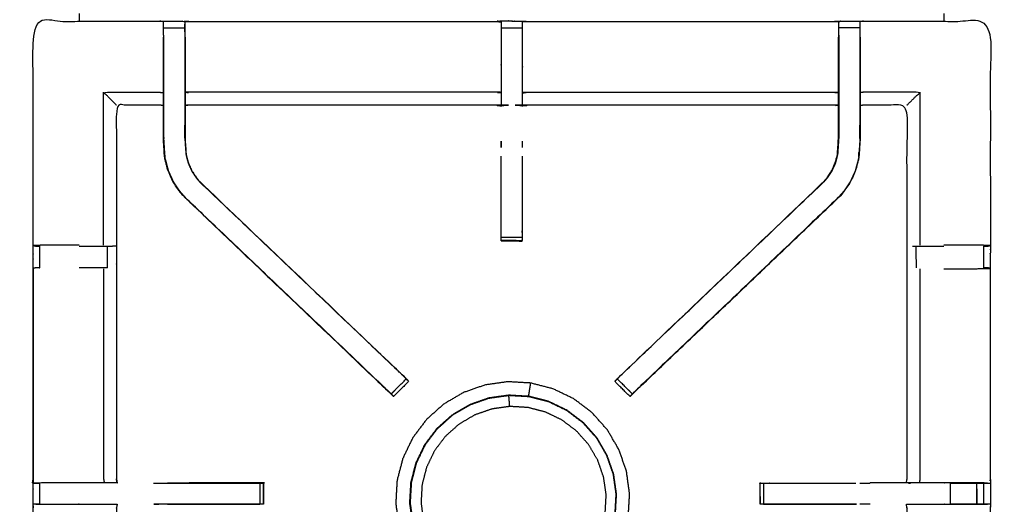
# Model space of a CAD drawing. Units: millimetres. Extents: x -20 to 252, y 0 to 200.
# Drawn here: x 60 to 89, y 152 to 166 of the extents above; entities that cross this region are included whole.
import ezdxf

# ---------------------------------------------------------------- set-up
doc = ezdxf.new("R2010")
doc.units = ezdxf.units.MM
doc.header["$MEASUREMENT"] = 0
doc.layers.add('PROIEZIONI 2D$Visible$Curves', color=7, linetype='Continuous', true_color=0x000000)
doc.layers.add('PROIEZIONI 2D$Visible$SceneSilhouetteCurves', color=7, linetype='Continuous', lineweight=50, true_color=0x000000)

msp = doc.modelspace()

# ---------------------------------------------------------------- linework, layer by layer
at = {"layer": 'PROIEZIONI 2D$Visible$Curves', "color": 18, "true_color": 0x000000}
msp.add_open_spline([(13.766, 136.52), (6.983, 136.52), (0.2, 136.52), (0.156, 136.527), (0.112, 136.533), (0.081, 136.552), (0.05, 136.57), (0.031, 136.602), (0.012, 136.633), (0.006, 136.677), (0, 136.72), (0, 166.482), (0, 196.243), (0.006, 196.287), (0.012, 196.331), (0.031, 196.362), (0.05, 196.393), (0.081, 196.412), (0.112, 196.431), (0.156, 196.437), (0.2, 196.443), (14.545, 196.443), (28.89, 196.443), (30.693, 196.443), (32.495, 196.443), (45.676, 196.443), (58.858, 196.443), (60.243, 196.443), (61.628, 196.443), (74.435, 196.443), (87.241, 196.443), (89.084, 196.443), (90.927, 196.443), (98.632, 196.443), (106.338, 196.443), (108.158, 196.443), (109.979, 196.443)], degree=2, knots=[38.527153, 38.527153, 38.527153, 39, 39, 40, 40, 41, 41, 42, 42, 43, 43, 44, 44, 45, 45, 46, 46, 47, 47, 48, 48, 49, 49, 50, 50, 51, 51, 52, 52, 53, 53, 54, 54, 55, 55, 56, 56, 56], dxfattribs=at)
at = {"layer": 'PROIEZIONI 2D$Visible$Curves', "color": 18, "lineweight": -3, "true_color": 0x000000}
for points, knots in [([(109.979, 194.5), (108.158, 194.5), (106.338, 194.5), (98.632, 194.5), (90.927, 194.5), (89.084, 194.5), (87.241, 194.5), (74.435, 194.5), (61.628, 194.5), (59.868, 194.5), (58.107, 194.5), (45.301, 194.5), (32.495, 194.5), (30.693, 194.5), (28.89, 194.5), (15.195, 194.5), (1.5, 194.5), (1.5, 166.26), (1.5, 138.02), (15.195, 138.02), (28.89, 138.02), (30.693, 138.02), (32.495, 138.02), (45.301, 138.02), (58.107, 138.02), (59.868, 138.02), (61.628, 138.02), (74.435, 138.02), (87.241, 138.02), (89.084, 138.02), (90.927, 138.02), (98.632, 138.02), (106.338, 138.02), (108.158, 138.02), (109.979, 138.02), (129.215, 138.02), (148.45, 138.02), (148.45, 166.26), (148.45, 194.5), (129.215, 194.5), (109.979, 194.5)], [-9, -9, -9, -8, -8, -7, -7, -6, -6, -5, -5, -4, -4, -3, -3, -2, -2, -1, -1, 0, 0, 1, 1, 2, 2, 3, 3, 4, 4, 5, 5, 6, 6, 7, 7, 8, 8, 9, 9, 10, 10, 11, 11, 11]), ([(60.244, 152.492), (60.255, 152.552), (60.267, 152.612), (60.267, 155.729), (60.267, 158.846), (60.266, 159.187), (60.264, 159.528), (60.266, 162.851), (60.267, 166.174), (62.135, 166.174), (64.002, 166.174), (64.066, 166.175), (64.13, 166.176), (64.443, 166.173), (64.757, 166.169), (64.821, 166.166), (64.885, 166.164), (69.445, 166.164), (74.005, 166.164), (74.069, 166.176), (74.132, 166.187), (74.443, 166.18), (74.754, 166.172), (74.818, 166.168), (74.881, 166.164), (79.441, 166.164), (84.001, 166.164), (84.065, 166.166), (84.129, 166.169), (84.443, 166.173), (84.756, 166.176), (84.82, 166.175), (84.884, 166.174), (86.751, 166.174), (88.619, 166.174), (88.62, 162.851), (88.621, 159.528), (88.62, 159.187), (88.619, 158.846), (88.619, 155.729), (88.619, 152.612), (88.623, 152.55), (88.626, 152.488)], [-3, -3, -3, -2, -2, -1, -1, 0, 0, 1, 1, 2, 2, 3, 3, 4, 4, 5, 5, 6, 6, 7, 7, 8, 8, 9, 9, 10, 10, 11, 11, 12, 12, 13, 13, 14, 14, 15, 15, 16, 16, 17, 17, 17.975357, 17.975357, 17.975357]), ([(64.129, 165.76), (64.129, 165.817), (64.129, 165.874), (64.129, 165.923), (64.129, 165.972), (64.129, 166.013), (64.129, 166.053), (64.129, 166.068), (64.129, 166.084), (64.129, 166.13), (64.13, 166.176)], [317.002117, 317.002117, 317.002117, 318, 318, 319, 319, 320, 320, 321, 321, 322, 322, 322]), ([(74.129, 166.153), (74.129, 166.153), (74.129, 166.153), (74.127, 165.955), (74.125, 165.756), (74.125, 165.365), (74.125, 164.974), (74.125, 164.722), (74.125, 164.469), (74.125, 164.257), (74.125, 164.045), (74.125, 163.904), (74.125, 163.764), (74.125, 163.717), (74.125, 163.67), (74.125, 163.667), (74.125, 163.663), (74.065, 163.675), (74.005, 163.687), (69.445, 163.687), (64.885, 163.687), (64.825, 163.679), (64.764, 163.671)], [259.994142, 259.994142, 259.994142, 260, 260, 261, 261, 262, 262, 263, 263, 264, 264, 265, 265, 266, 266, 267, 267, 268, 268, 269, 269, 270, 270, 270]), ([(64.757, 166.169), (64.758, 166.126), (64.758, 166.084), (64.758, 166.068), (64.758, 166.053), (64.758, 166.013), (64.758, 165.972), (64.758, 165.923), (64.758, 165.874), (64.758, 165.817), (64.758, 165.759), (64.758, 165.759), (64.758, 165.759)], [277, 277, 277, 278, 278, 279, 279, 280, 280, 281, 281, 282, 282, 282.00664, 282.00664, 282.00664]), ([(64.764, 165.699), (64.764, 165.727), (64.764, 165.756), (64.762, 165.92), (64.759, 166.084)], [275.9254027, 275.9254027, 275.9254027, 276, 276, 276.7938234, 276.7938234, 276.7938234]), ([(74.132, 166.165), (74.132, 166.176), (74.132, 166.186), (74.131, 166.175), (74.13, 166.165)], [258.7903334, 258.7903334, 258.7903334, 259, 259, 259.6477446, 259.6477446, 259.6477446]), ([(84.122, 163.671), (84.061, 163.679), (84.001, 163.687), (79.441, 163.687), (74.881, 163.687), (74.821, 163.675), (74.761, 163.663), (74.761, 163.667), (74.761, 163.67), (74.761, 163.717), (74.761, 163.764), (74.761, 163.904), (74.761, 164.045), (74.761, 164.257), (74.761, 164.469), (74.761, 164.722), (74.761, 164.974), (74.761, 165.365), (74.761, 165.756), (74.758, 165.921), (74.756, 166.085)], [307, 307, 307, 308, 308, 309, 309, 310, 310, 311, 311, 312, 312, 313, 313, 314, 314, 315, 315, 316, 316, 316.791876, 316.791876, 316.791876]), ([(74.754, 166.172), (74.755, 166.128), (74.756, 166.085), (74.756, 166.069), (74.756, 166.053), (74.756, 166.013), (74.756, 165.973), (74.756, 165.973), (74.756, 165.973)], [317, 317, 317, 318, 318, 319, 319, 320, 320, 320.000311, 320.000311, 320.000311]), ([(84.127, 166.084), (84.124, 165.92), (84.122, 165.756), (84.122, 165.727), (84.122, 165.699)], [300.2061754, 300.2061754, 300.2061754, 301, 301, 301.0747535, 301.0747535, 301.0747535]), ([(84.128, 165.76), (84.128, 165.817), (84.128, 165.874), (84.128, 165.923), (84.128, 165.972), (84.128, 166.013), (84.128, 166.053), (84.128, 166.068), (84.128, 166.084), (84.128, 166.126), (84.129, 166.169)], [295.002783, 295.002783, 295.002783, 296, 296, 297, 297, 298, 298, 299, 299, 300, 300, 300]), ([(84.756, 166.176), (84.757, 166.13), (84.757, 166.084), (84.757, 166.068), (84.757, 166.053), (84.757, 166.013), (84.757, 165.972), (84.757, 165.923), (84.757, 165.874), (84.757, 165.817), (84.757, 165.76)], [255, 255, 255, 256, 256, 257, 257, 258, 258, 259, 259, 259.9977, 259.9977, 259.9977]), ([(70.87, 155.126), (70.87, 155.126), (70.87, 155.126), (70.805, 155.186), (70.741, 155.245), (67.741, 158.106), (64.742, 160.967), (64.667, 161.054), (64.593, 161.141), (64.502, 161.274), (64.412, 161.407), (64.336, 161.574), (64.26, 161.742), (64.234, 161.837), (64.209, 161.932), (64.184, 162.028), (64.159, 162.123), (64.148, 162.291), (64.137, 162.459), (64.13, 162.571), (64.122, 162.683), (64.122, 163.193), (64.122, 163.703), (64.122, 163.857), (64.122, 164.011), (64.122, 164.255), (64.122, 164.499), (64.122, 164.743), (64.122, 164.987), (64.122, 165.342), (64.122, 165.698)], [301.998762, 301.998762, 301.998762, 302, 302, 303, 303, 304, 304, 305, 305, 306, 306, 307, 307, 308, 308, 309, 309, 310, 310, 311, 311, 312, 312, 313, 313, 314, 314, 315, 315, 316, 316, 316]), ([(64.129, 165.759), (64.129, 165.373), (64.129, 164.987), (64.129, 164.743), (64.129, 164.499), (64.129, 164.255), (64.129, 164.011), (64.129, 163.853), (64.129, 163.695), (64.129, 163.189), (64.129, 162.683), (64.136, 162.572), (64.143, 162.46), (64.154, 162.292), (64.165, 162.124), (64.191, 162.029), (64.216, 161.934), (64.241, 161.839), (64.266, 161.744), (64.342, 161.577), (64.418, 161.41), (64.508, 161.277), (64.598, 161.145), (64.672, 161.058), (64.747, 160.971)], [0, 0, 0, 1, 1, 2, 2, 3, 3, 4, 4, 5, 5, 6, 6, 7, 7, 8, 8, 9, 9, 10, 10, 11, 11, 12, 12, 12]), ([(64.758, 165.759), (64.758, 165.373), (64.758, 164.987), (64.758, 164.743), (64.758, 164.499), (64.758, 164.255), (64.758, 164.011), (64.758, 163.853), (64.758, 163.695), (64.758, 163.199), (64.758, 162.703), (64.764, 162.608), (64.771, 162.512), (64.78, 162.369), (64.79, 162.225), (64.807, 162.157), (64.825, 162.09), (64.843, 162.023), (64.861, 161.956), (64.915, 161.837), (64.969, 161.719), (65.034, 161.623), (65.098, 161.528), (65.153, 161.464), (65.207, 161.401), (65.21, 161.403), (65.212, 161.405)], [0, 0, 0, 1, 1, 2, 2, 3, 3, 4, 4, 5, 5, 6, 6, 7, 7, 8, 8, 9, 9, 10, 10, 11, 11, 12, 12, 13, 13, 13]), ([(64.764, 165.699), (64.764, 165.698), (64.764, 165.698), (64.764, 165.342), (64.764, 164.987), (64.764, 164.743), (64.764, 164.499), (64.764, 164.255), (64.764, 164.011), (64.764, 163.857), (64.764, 163.703), (64.764, 163.203), (64.764, 162.704), (64.771, 162.608), (64.777, 162.513), (64.786, 162.369), (64.796, 162.226), (64.814, 162.159), (64.831, 162.092), (64.849, 162.025), (64.867, 161.958), (64.92, 161.84), (64.974, 161.722), (65.039, 161.627), (65.103, 161.532), (65.158, 161.468), (65.212, 161.405), (68.203, 158.553), (71.194, 155.701), (71.255, 155.637), (71.316, 155.573), (71.316, 155.573), (71.316, 155.573)], [282.985311, 282.985311, 282.985311, 283, 283, 284, 284, 285, 285, 286, 286, 287, 287, 288, 288, 289, 289, 290, 290, 291, 291, 292, 292, 293, 293, 294, 294, 295, 295, 296, 296, 297, 297, 297.000703, 297.000703, 297.000703]), ([(77.569, 155.573), (77.569, 155.573), (77.569, 155.573), (77.631, 155.637), (77.692, 155.701), (80.683, 158.553), (83.674, 161.405), (83.728, 161.468), (83.782, 161.532), (83.847, 161.627), (83.912, 161.722), (83.965, 161.84), (84.019, 161.958), (84.037, 162.025), (84.055, 162.092), (84.072, 162.159), (84.09, 162.226), (84.1, 162.369), (84.109, 162.513), (84.115, 162.608), (84.122, 162.704), (84.122, 163.203), (84.122, 163.703), (84.122, 163.857), (84.122, 164.011), (84.122, 164.255), (84.122, 164.499), (84.122, 164.743), (84.122, 164.987), (84.122, 165.342), (84.122, 165.698), (84.122, 165.698), (84.122, 165.698)], [279.996331, 279.996331, 279.996331, 280, 280, 281, 281, 282, 282, 283, 283, 284, 284, 285, 285, 286, 286, 287, 287, 288, 288, 289, 289, 290, 290, 291, 291, 292, 292, 293, 293, 294, 294, 294.006941, 294.006941, 294.006941]), ([(84.764, 165.698), (84.764, 165.342), (84.764, 164.987), (84.764, 164.743), (84.764, 164.499), (84.764, 164.255), (84.764, 164.011), (84.764, 163.857), (84.764, 163.703), (84.764, 163.193), (84.764, 162.683), (84.756, 162.571), (84.749, 162.459), (84.738, 162.291), (84.727, 162.123), (84.702, 162.028), (84.677, 161.932), (84.651, 161.837), (84.626, 161.742), (84.55, 161.574), (84.474, 161.407), (84.384, 161.274), (84.293, 161.141), (84.219, 161.054), (84.144, 160.967), (81.144, 158.106), (78.145, 155.245), (78.08, 155.186), (78.016, 155.126), (78.016, 155.126), (78.016, 155.126)], [261, 261, 261, 262, 262, 263, 263, 264, 264, 265, 265, 266, 266, 267, 267, 268, 268, 269, 269, 270, 270, 271, 271, 272, 272, 273, 273, 274, 274, 275, 275, 275.005053, 275.005053, 275.005053]), ([(84.128, 165.759), (84.128, 165.373), (84.128, 164.987), (84.128, 164.743), (84.128, 164.499), (84.128, 164.255), (84.128, 164.011), (84.128, 163.853), (84.128, 163.695), (84.128, 163.199), (84.128, 162.703), (84.122, 162.608), (84.115, 162.512), (84.106, 162.369), (84.096, 162.225), (84.078, 162.157), (84.061, 162.09), (84.043, 162.023), (84.025, 161.956), (83.971, 161.837), (83.917, 161.719), (83.852, 161.623), (83.787, 161.528), (83.733, 161.464), (83.679, 161.401), (83.676, 161.403), (83.674, 161.405)], [0, 0, 0, 1, 1, 2, 2, 3, 3, 4, 4, 5, 5, 6, 6, 7, 7, 8, 8, 9, 9, 10, 10, 11, 11, 12, 12, 13, 13, 13]), ([(84.757, 165.759), (84.757, 165.373), (84.757, 164.987), (84.757, 164.743), (84.757, 164.499), (84.757, 164.255), (84.757, 164.011), (84.757, 163.853), (84.757, 163.695), (84.757, 163.189), (84.757, 162.683), (84.75, 162.572), (84.742, 162.46), (84.731, 162.292), (84.721, 162.124), (84.695, 162.029), (84.67, 161.934), (84.645, 161.839), (84.62, 161.744), (84.544, 161.577), (84.468, 161.41), (84.378, 161.277), (84.288, 161.145), (84.214, 161.058), (84.139, 160.971)], [0.000785, 0.000785, 0.000785, 1, 1, 2, 2, 3, 3, 4, 4, 5, 5, 6, 6, 7, 7, 8, 8, 9, 9, 10, 10, 11, 11, 12, 12, 12]), ([(62.73, 163.687), (62.727, 163.69), (62.724, 163.694), (62.678, 163.74), (62.632, 163.786), (62.491, 163.927), (62.35, 164.068), (63.176, 164.068), (64.002, 164.068), (64.062, 164.06), (64.122, 164.053)], [0, 0, 0, 1, 1, 2, 2, 3, 3, 4, 4, 5, 5, 5]), ([(74.125, 164.045), (74.065, 164.056), (74.005, 164.068), (69.445, 164.068), (64.885, 164.068), (64.825, 164.06), (64.764, 164.053)], [0, 0, 0, 1, 1, 2, 2, 3, 3, 3]), ([(74.761, 164.045), (74.821, 164.056), (74.881, 164.068), (79.441, 164.068), (84.001, 164.068), (84.061, 164.06), (84.122, 164.053)], [0, 0, 0, 1, 1, 2, 2, 3, 3, 3]), ([(86.155, 163.687), (86.159, 163.69), (86.162, 163.694), (86.208, 163.74), (86.254, 163.786), (86.395, 163.927), (86.536, 164.068), (85.71, 164.068), (84.884, 164.068), (84.824, 164.06), (84.764, 164.053)], [0, 0, 0, 1, 1, 2, 2, 3, 3, 4, 4, 5, 5, 5]), ([(64.122, 163.671), (64.062, 163.679), (64.002, 163.687), (63.366, 163.687), (62.73, 163.687), (62.73, 161.612), (62.73, 159.538), (62.73, 159.187), (62.73, 158.836), (62.73, 155.724), (62.73, 152.612), (62.742, 152.552), (62.754, 152.492), (62.754, 152.492), (62.753, 152.492)], [-3, -3, -3, -2, -2, -1, -1, 0, 0, 1, 1, 2, 2, 3, 3, 3.131617, 3.131617, 3.131617]), ([(88.54, 152.486), (88.376, 152.489), (88.212, 152.492), (87.827, 152.492), (87.442, 152.492), (87.19, 152.492), (86.938, 152.492), (86.726, 152.492), (86.514, 152.492), (86.373, 152.492), (86.233, 152.492), (86.186, 152.492), (86.139, 152.492), (86.135, 152.492), (86.132, 152.492), (86.144, 152.552), (86.155, 152.612), (86.155, 155.724), (86.155, 158.836), (86.155, 159.187), (86.155, 159.538), (86.155, 161.612), (86.155, 163.687), (85.52, 163.687), (84.884, 163.687), (84.824, 163.679), (84.764, 163.671)], [235.208252, 235.208252, 235.208252, 236, 236, 237, 237, 238, 238, 239, 239, 240, 240, 241, 241, 242, 242, 243, 243, 244, 244, 245, 245, 246, 246, 247, 247, 248, 248, 248]), ([(64.129, 163.086), (64.129, 163.086), (64.129, 163.086), (64.13, 162.889), (64.131, 162.693)], [204.9996529, 204.9996529, 204.9996529, 205, 205, 205.9995754, 205.9995754, 205.9995754]), ([(64.756, 162.706), (64.756, 162.706), (64.756, 162.706), (64.757, 162.896), (64.758, 163.086), (64.758, 163.086), (64.758, 163.086)], [232.999733, 232.999733, 232.999733, 233, 233, 234, 234, 234.000724, 234.000724, 234.000724]), ([(84.755, 162.693), (84.756, 162.889), (84.757, 163.086), (84.757, 163.086), (84.757, 163.086)], [40.0005203, 40.0005203, 40.0005203, 41, 41, 41.0001061, 41.0001061, 41.0001061]), ([(74.13, 162.623), (74.131, 162.599), (74.132, 162.576), (74.131, 162.505), (74.13, 162.434)], [239, 239, 239, 240, 240, 241, 241, 241]), ([(64.154, 162.299), (64.155, 162.294), (64.156, 162.289), (64.16, 162.213), (64.165, 162.138)], [207.867084, 207.867084, 207.867084, 208, 208, 208.968017, 208.968017, 208.968017]), ([(84.721, 162.133), (84.726, 162.211), (84.73, 162.289), (84.731, 162.294), (84.732, 162.299)], [37, 37, 37, 38, 38, 38.137393, 38.137393, 38.137393]), ([(74.756, 162.171), (74.756, 161.089), (74.756, 160.007), (74.756, 159.944), (74.756, 159.881), (74.756, 159.827), (74.756, 159.774), (74.756, 159.737), (74.756, 159.701), (74.756, 159.686), (74.756, 159.67), (74.444, 159.67), (74.132, 159.67), (74.131, 159.67), (74.13, 159.67), (74.131, 159.669), (74.132, 159.669), (74.439, 159.663), (74.746, 159.658), (74.751, 159.664), (74.756, 159.671)], [-7.587471, -7.587471, -7.587471, -7, -7, -6, -6, -5, -5, -4, -4, -3, -3, -2.003521, -2.003521, -2, -2, -1, -1, 0, 0, 1, 1, 1]), ([(74.13, 159.67), (74.13, 159.686), (74.13, 159.701), (74.13, 159.737), (74.13, 159.774), (74.13, 159.827), (74.13, 159.881), (74.13, 159.944), (74.13, 160.007), (74.13, 161.09), (74.13, 162.172)], [245, 245, 245, 246, 246, 247, 247, 248, 248, 249, 249, 249.587757, 249.587757, 249.587757]), ([(64.742, 160.967), (64.744, 160.969), (64.747, 160.971), (67.726, 158.131), (70.704, 155.291), (70.749, 155.246), (70.794, 155.202), (70.832, 155.164), (70.87, 155.126), (71.093, 155.349), (71.316, 155.573), (71.278, 155.611), (71.24, 155.648), (71.195, 155.693), (71.149, 155.738), (68.178, 158.569), (65.207, 161.401)], [0, 0, 0, 1, 1, 2, 2, 3, 3, 4, 4, 5, 5, 6, 6, 7, 7, 8, 8, 8]), ([(84.144, 160.967), (84.142, 160.969), (84.139, 160.971), (81.16, 158.131), (78.181, 155.291), (78.136, 155.246), (78.092, 155.202), (78.054, 155.164), (78.016, 155.126), (77.793, 155.349), (77.569, 155.573), (77.607, 155.611), (77.645, 155.648), (77.691, 155.693), (77.736, 155.738), (80.708, 158.569), (83.679, 161.401)], [0, 0, 0, 1, 1, 2, 2, 3, 3, 4, 4, 5, 5, 6, 6, 7, 7, 8, 8, 8]), ([(77.954, 155.064), (77.98, 155.089), (78.006, 155.113), (78.058, 155.162), (78.11, 155.211), (81.127, 158.089), (84.144, 160.967), (84.144, 160.967), (84.144, 160.967)], [28, 28, 28, 29, 29, 30, 30, 31, 31, 31.0009, 31.0009, 31.0009]), ([(64.742, 160.967), (67.759, 158.089), (70.775, 155.211), (70.856, 155.134), (70.937, 155.058)], [215, 215, 215, 216, 216, 217, 217, 217]), ([(61.628, 159.535), (61.529, 159.535), (61.43, 159.535), (61.053, 159.535), (60.675, 159.535), (60.471, 159.531), (60.268, 159.528)], [3.602049, 3.602049, 3.602049, 4, 4, 5, 5, 5.992479, 5.992479, 5.992479]), ([(60.268, 159.527), (60.306, 159.517), (60.345, 159.508), (60.362, 159.508), (60.378, 159.508), (60.418, 159.508), (60.457, 159.508)], [6.041948, 6.041948, 6.041948, 7, 7, 8, 8, 8.995855, 8.995855, 8.995855]), ([(61.629, 159.508), (61.778, 159.508), (61.928, 159.508), (62.082, 159.508), (62.235, 159.508), (62.298, 159.508), (62.362, 159.508), (62.415, 159.508), (62.469, 159.508), (62.505, 159.508), (62.541, 159.508), (62.557, 159.508), (62.572, 159.508), (62.647, 159.513), (62.722, 159.519)], [12.398242, 12.398242, 12.398242, 13, 13, 14, 14, 15, 15, 16, 16, 17, 17, 18, 18, 19, 19, 19]), ([(86.314, 159.508), (86.329, 159.508), (86.345, 159.508), (86.381, 159.508), (86.417, 159.508), (86.471, 159.508), (86.524, 159.508), (86.588, 159.508), (86.651, 159.508), (86.804, 159.508), (86.958, 159.508), (87.099, 159.508), (87.241, 159.508)], [0, 0, 0, 1, 1, 2, 2, 3, 3, 4, 4, 5, 5, 5.568643, 5.568643, 5.568643]), ([(88.618, 159.528), (88.415, 159.531), (88.211, 159.535), (87.833, 159.535), (87.455, 159.535), (87.348, 159.535), (87.241, 159.535)], [12.007371, 12.007371, 12.007371, 13, 13, 14, 14, 14.431357, 14.431357, 14.431357]), ([(88.429, 159.508), (88.429, 159.508), (88.429, 159.508), (88.468, 159.508), (88.507, 159.508), (88.524, 159.508), (88.541, 159.508), (88.58, 159.517), (88.619, 159.527)], [8.996498, 8.996498, 8.996498, 9, 9, 10, 10, 11, 11, 11.967621, 11.967621, 11.967621]), ([(60.267, 158.836), (60.267, 158.836), (60.267, 158.836), (60.267, 155.724), (60.267, 152.612), (60.267, 152.612), (60.267, 152.612)], [37.999583, 37.999583, 37.999583, 38, 38, 39, 39, 39.000438, 39.000438, 39.000438]), ([(60.457, 158.866), (60.457, 158.866), (60.457, 158.866), (60.418, 158.866), (60.378, 158.866), (60.361, 158.866), (60.343, 158.866), (60.305, 158.856), (60.267, 158.846)], [14.997929, 14.997929, 14.997929, 15, 15, 16, 16, 17, 17, 18, 18, 18]), ([(62.467, 158.866), (62.414, 158.866), (62.362, 158.866), (62.298, 158.866), (62.235, 158.866), (62.082, 158.866), (61.928, 158.866), (61.778, 158.866), (61.628, 158.866)], [8.000362, 8.000362, 8.000362, 9, 9, 10, 10, 11, 11, 11.602412, 11.602412, 11.602412]), ([(62.35, 158.839), (62.35, 155.726), (62.35, 152.612), (62.361, 152.552), (62.372, 152.492)], [0, 0, 0, 1, 1, 2, 2, 2]), ([(86.536, 158.839), (86.536, 155.726), (86.536, 152.612), (86.525, 152.552), (86.514, 152.492)], [0, 0, 0, 1, 1, 2, 2, 2]), ([(87.241, 158.839), (87.348, 158.839), (87.455, 158.839), (87.833, 158.839), (88.211, 158.839), (88.415, 158.843), (88.619, 158.846), (88.581, 158.856), (88.543, 158.866), (88.525, 158.866), (88.507, 158.866), (88.468, 158.866), (88.429, 158.866), (88.429, 158.866), (88.429, 158.866)], [12.568832, 12.568832, 12.568832, 13, 13, 14, 14, 15, 15, 16, 16, 17, 17, 18, 18, 18.002448, 18.002448, 18.002448]), ([(71.318, 155.571), (71.343, 155.546), (71.367, 155.522), (71.378, 155.511), (71.389, 155.499), (71.166, 155.276), (70.943, 155.052), (70.932, 155.064), (70.921, 155.075), (70.896, 155.1), (70.871, 155.124)], [297.037891, 297.037891, 297.037891, 298, 298, 299, 299, 300, 300, 301, 301, 301.970395, 301.970395, 301.970395]), ([(77.085, 149.681), (77.089, 149.68), (77.094, 149.68), (77.102, 149.687), (77.109, 149.694), (77.141, 149.731), (77.172, 149.769), (77.245, 149.864), (77.318, 149.958), (77.419, 150.134), (77.521, 150.309), (77.629, 150.576), (77.737, 150.843), (77.817, 151.166), (77.896, 151.49), (77.915, 151.829), (77.934, 152.168), (77.887, 152.505), (77.84, 152.841), (77.728, 153.162), (77.616, 153.483), (77.443, 153.776), (77.271, 154.069), (77.044, 154.322), (76.818, 154.576), (76.547, 154.78), (76.275, 154.985), (75.969, 155.132), (75.663, 155.28), (75.334, 155.365), (75.005, 155.45), (74.666, 155.469), (74.326, 155.489), (73.99, 155.441), (73.653, 155.394), (73.332, 155.282), (73.012, 155.17), (72.719, 154.997), (72.426, 154.825), (72.172, 154.599), (71.919, 154.372), (71.714, 154.101), (71.51, 153.829), (71.362, 153.523), (71.215, 153.217), (71.13, 152.888), (71.044, 152.559), (71.025, 152.22), (71.006, 151.88), (71.053, 151.544), (71.101, 151.207), (71.213, 150.887), (71.325, 150.566), (71.497, 150.273), (71.67, 149.98), (71.896, 149.727), (72.123, 149.473), (72.394, 149.268), (72.665, 149.064), (72.971, 148.916), (73.278, 148.769), (73.607, 148.684), (73.936, 148.599), (74.265, 148.575), (74.594, 148.551), (74.861, 148.566), (75.128, 148.581), (75.279, 148.608), (75.43, 148.635), (75.495, 148.66), (75.561, 148.684), (75.584, 148.695), (75.608, 148.706), (75.613, 148.709), (75.618, 148.712), (75.619, 148.715), (75.621, 148.718), (75.621, 148.72), (75.621, 148.721)], [-25, -25, -25, -24, -24, -23, -23, -22, -22, -21, -21, -20, -20, -19, -19, -18, -18, -17, -17, -16, -16, -15, -15, -14, -14, -13, -13, -12, -12, -11, -11, -10, -10, -9, -9, -8, -8, -7, -7, -6, -6, -5, -5, -4, -4, -3, -3, -2, -2, -1, -1, 0, 0, 1, 1, 2, 2, 3, 3, 4, 4, 5, 5, 6, 6, 7, 7, 8, 8, 9, 9, 10, 10, 11, 11, 12, 12, 13, 13, 14, 14, 14]), ([(71.316, 155.573), (71.273, 155.62), (71.23, 155.667), (71.212, 155.684), (71.194, 155.702)], [220.0201928, 220.0201928, 220.0201928, 221, 221, 221.0060319, 221.0060319, 221.0060319]), ([(78.015, 155.124), (77.99, 155.1), (77.965, 155.075), (77.954, 155.064), (77.943, 155.052), (77.719, 155.276), (77.496, 155.499), (77.507, 155.511), (77.518, 155.522), (77.543, 155.546), (77.567, 155.571)], [275.0305, 275.0305, 275.0305, 276, 276, 277, 277, 278, 278, 279, 279, 279.957676, 279.957676, 279.957676]), ([(77.692, 155.702), (77.673, 155.684), (77.655, 155.667), (77.619, 155.628), (77.583, 155.589), (77.542, 155.547), (77.502, 155.505)], [23.993957, 23.993957, 23.993957, 24, 24, 25, 25, 26, 26, 26]), ([(74.944, 155.056), (74.944, 155.062), (74.945, 155.068), (74.948, 155.083), (74.95, 155.097), (74.955, 155.127), (74.959, 155.157), (74.966, 155.199), (74.972, 155.242), (74.98, 155.289), (74.987, 155.336), (74.993, 155.374), (74.999, 155.412), (75.002, 155.428), (75.004, 155.445), (75.005, 155.448), (75.005, 155.45)], [34.407911, 34.407911, 34.407911, 35, 35, 36, 36, 37, 37, 38, 38, 39, 39, 40, 40, 41, 41, 42, 42, 42]), ([(76.56, 154.282), (76.76, 154.058), (76.96, 153.834), (77.112, 153.575), (77.265, 153.316), (77.364, 153.032), (77.463, 152.749), (77.505, 152.451), (77.547, 152.153), (77.53, 151.853), (77.513, 151.553), (77.441, 151.267), (77.37, 150.98), (77.267, 150.739), (77.164, 150.498), (77.053, 150.327), (76.942, 150.155), (76.834, 150.031), (76.726, 149.906), (76.619, 149.797), (76.512, 149.688), (76.363, 149.577), (76.215, 149.467), (75.989, 149.351), (75.764, 149.234), (75.485, 149.14), (75.206, 149.046), (74.908, 149.005), (74.611, 148.963), (74.311, 148.98), (74.011, 148.997), (73.72, 149.072), (73.429, 149.147), (73.158, 149.278), (72.887, 149.408), (72.647, 149.589), (72.407, 149.77), (72.207, 149.994), (72.007, 150.218), (71.855, 150.477), (71.702, 150.736), (71.603, 151.02), (71.504, 151.304), (71.462, 151.601), (71.42, 151.899), (71.437, 152.199), (71.454, 152.499), (71.529, 152.79), (71.605, 153.081), (71.735, 153.351), (71.866, 153.622), (72.047, 153.862), (72.227, 154.102), (72.452, 154.302), (72.676, 154.502), (72.935, 154.655), (73.194, 154.807), (73.477, 154.907), (73.761, 155.006), (74.059, 155.048), (74.356, 155.089), (74.656, 155.072), (74.956, 155.055), (75.247, 154.98), (75.538, 154.905), (75.809, 154.774), (76.08, 154.644), (76.32, 154.463), (76.56, 154.282)], [-17, -17, -17, -16, -16, -15, -15, -14, -14, -13, -13, -12, -12, -11, -11, -10, -10, -9, -9, -8, -8, -7, -7, -6, -6, -5, -5, -4, -4, -3, -3, -2, -2, -1, -1, 0, 0, 1, 1, 2, 2, 3, 3, 4, 4, 5, 5, 6, 6, 7, 7, 8, 8, 9, 9, 10, 10, 11, 11, 12, 12, 13, 13, 14, 14, 15, 15, 16, 16, 17, 17, 17]), ([(71.432, 151.899), (71.449, 152.198), (71.466, 152.497), (71.541, 152.786), (71.616, 153.076), (71.746, 153.346), (71.876, 153.616), (72.056, 153.855), (72.237, 154.094), (72.46, 154.293), (72.683, 154.493), (72.941, 154.644), (73.199, 154.796), (73.482, 154.895), (73.764, 154.994), (74.061, 155.036), (74.357, 155.077), (74.656, 155.06), (74.955, 155.043), (75.245, 154.968), (75.535, 154.893), (75.804, 154.763), (76.074, 154.633), (76.313, 154.453), (76.552, 154.273), (76.752, 154.05), (76.951, 153.827), (77.103, 153.569), (77.255, 153.311), (77.354, 153.028), (77.452, 152.745), (77.494, 152.449), (77.536, 152.152), (77.519, 151.853), (77.502, 151.555), (77.431, 151.269), (77.36, 150.983), (77.257, 150.743), (77.154, 150.503), (77.043, 150.333), (76.933, 150.162), (76.825, 150.038), (76.718, 149.914), (76.611, 149.805), (76.504, 149.696), (76.357, 149.586), (76.209, 149.476), (75.984, 149.36), (75.76, 149.245), (75.482, 149.151), (75.204, 149.057), (74.907, 149.016), (74.611, 148.974), (74.312, 148.991), (74.013, 149.008), (73.723, 149.083), (73.433, 149.158), (73.164, 149.288), (72.894, 149.418), (72.655, 149.598), (72.416, 149.778), (72.216, 150.001), (72.017, 150.225), (71.865, 150.483), (71.713, 150.741), (71.614, 151.023), (71.516, 151.306), (71.474, 151.602), (71.432, 151.899)], [0, 0, 0, 1, 1, 2, 2, 3, 3, 4, 4, 5, 5, 6, 6, 7, 7, 8, 8, 9, 9, 10, 10, 11, 11, 12, 12, 13, 13, 14, 14, 15, 15, 16, 16, 17, 17, 18, 18, 19, 19, 20, 20, 21, 21, 22, 22, 23, 23, 24, 24, 25, 25, 26, 26, 27, 27, 28, 28, 29, 29, 30, 30, 31, 31, 32, 32, 33, 33, 34, 34, 34]), ([(74.383, 154.756), (74.38, 154.792), (74.377, 154.829), (74.373, 154.882), (74.369, 154.934), (74.365, 154.983), (74.361, 155.032), (74.359, 155.054), (74.357, 155.077)], [0, 0, 0, 1, 1, 2, 2, 3, 3, 4, 4, 4]), ([(76.313, 149.919), (76.18, 149.82), (76.048, 149.721), (75.846, 149.617), (75.644, 149.513), (75.394, 149.429), (75.144, 149.345), (74.878, 149.308), (74.611, 149.27), (74.343, 149.285), (74.074, 149.301), (73.813, 149.368), (73.553, 149.435), (73.311, 149.552), (73.068, 149.669), (72.853, 149.831), (72.638, 149.993), (72.459, 150.194), (72.28, 150.394), (72.143, 150.626), (72.007, 150.858), (71.918, 151.112), (71.829, 151.366), (71.792, 151.633), (71.755, 151.899), (71.77, 152.168), (71.785, 152.436), (71.852, 152.697), (71.92, 152.957), (72.037, 153.2), (72.153, 153.442), (72.315, 153.657), (72.477, 153.872), (72.678, 154.051), (72.879, 154.23), (73.111, 154.367), (73.342, 154.503), (73.596, 154.592), (73.85, 154.681), (74.117, 154.718), (74.383, 154.756), (74.652, 154.74), (74.921, 154.725), (75.181, 154.658), (75.441, 154.59), (75.684, 154.474), (75.926, 154.357), (76.141, 154.195), (76.356, 154.033), (76.535, 153.832), (76.715, 153.632), (76.851, 153.4), (76.987, 153.168), (77.076, 152.914), (77.165, 152.66), (77.203, 152.393), (77.24, 152.127), (77.225, 151.858), (77.21, 151.59), (77.146, 151.333), (77.082, 151.076), (76.989, 150.86), (76.897, 150.644), (76.798, 150.491), (76.698, 150.338), (76.602, 150.227), (76.505, 150.115), (76.409, 150.017), (76.313, 149.919)], [0, 0, 0, 1, 1, 2, 2, 3, 3, 4, 4, 5, 5, 6, 6, 7, 7, 8, 8, 9, 9, 10, 10, 11, 11, 12, 12, 13, 13, 14, 14, 15, 15, 16, 16, 17, 17, 18, 18, 19, 19, 20, 20, 21, 21, 22, 22, 23, 23, 24, 24, 25, 25, 26, 26, 27, 27, 28, 28, 29, 29, 30, 30, 31, 31, 32, 32, 33, 33, 34, 34, 34]), ([(72.674, 154.501), (72.67, 154.499), (72.666, 154.496), (72.442, 154.296), (72.219, 154.097), (72.038, 153.857), (71.857, 153.618), (71.727, 153.347), (71.597, 153.077), (71.522, 152.787), (71.447, 152.496), (71.43, 152.197), (71.413, 151.897), (71.455, 151.6), (71.496, 151.303), (71.595, 151.02), (71.694, 150.737), (71.846, 150.479), (71.999, 150.22)], [3.983823, 3.983823, 3.983823, 4, 4, 5, 5, 6, 6, 7, 7, 8, 8, 9, 9, 10, 10, 11, 11, 12, 12, 12]), ([(74.13, 138.142), (74.067, 138.142), (74.005, 138.142), (69.445, 138.142), (64.885, 138.142), (64.821, 138.14), (64.757, 138.137), (64.443, 138.133), (64.13, 138.129), (64.066, 138.131), (64.002, 138.132), (62.135, 138.132), (60.267, 138.132), (60.266, 141.455), (60.264, 144.778), (60.266, 145.119), (60.267, 145.46), (60.267, 148.598), (60.267, 151.736), (60.264, 151.799), (60.261, 151.862), (60.263, 152.172), (60.264, 152.483)], [14, 14, 14, 15, 15, 16, 16, 17, 17, 18, 18, 19, 19, 20, 20, 21, 21, 22, 22, 23, 23, 24, 24, 25, 25, 25]), ([(62.752, 152.492), (62.75, 152.492), (62.747, 152.492), (62.7, 152.492), (62.653, 152.492), (62.513, 152.492), (62.372, 152.492), (62.16, 152.492), (61.948, 152.492), (61.696, 152.492), (61.444, 152.492), (61.059, 152.492), (60.674, 152.492), (60.469, 152.487), (60.264, 152.483), (60.305, 152.485), (60.346, 152.487), (60.362, 152.487), (60.378, 152.487), (60.418, 152.487), (60.458, 152.487)], [3.2594, 3.2594, 3.2594, 4, 4, 5, 5, 6, 6, 7, 7, 8, 8, 9, 9, 10, 10, 11, 11, 12, 12, 12.999854, 12.999854, 12.999854]), ([(63.827, 152.487), (65.288, 152.487), (66.749, 152.487), (66.812, 152.487), (66.875, 152.487), (66.929, 152.487), (66.982, 152.487), (67.018, 152.487), (67.054, 152.487), (67.07, 152.487), (67.086, 152.487), (67.086, 152.174), (67.086, 151.861), (67.07, 151.861), (67.054, 151.861), (67.018, 151.861), (66.982, 151.861), (66.929, 151.861), (66.875, 151.861), (66.812, 151.861), (66.749, 151.861), (65.293, 151.861), (63.837, 151.861)], [19.273477, 19.273477, 19.273477, 20, 20, 21, 21, 22, 22, 23, 23, 24, 24, 25, 25, 26, 26, 27, 27, 28, 28, 29, 29, 29.723922, 29.723922, 29.723922]), ([(67.086, 151.862), (67.086, 151.862), (67.087, 151.862), (67.09, 152.17), (67.093, 152.477), (67.095, 152.481), (67.098, 152.484), (67.084, 152.488), (67.069, 152.492), (65.658, 152.489), (64.246, 152.487)], [188.999849, 188.999849, 188.999849, 189, 189, 190, 190, 191, 191, 192, 192, 193, 193, 193]), ([(88.608, 152.484), (88.617, 152.485), (88.627, 152.485), (88.626, 152.173), (88.625, 151.862), (88.622, 151.799), (88.619, 151.736), (88.619, 148.598), (88.619, 145.46), (88.62, 145.119), (88.621, 144.778), (88.62, 141.455), (88.619, 138.132), (86.751, 138.132), (84.884, 138.132), (84.82, 138.131), (84.756, 138.129), (84.443, 138.133), (84.129, 138.137), (84.065, 138.14), (84.001, 138.142), (79.441, 138.142), (74.881, 138.142), (74.818, 138.138), (74.754, 138.134), (74.754, 138.126), (74.753, 138.119), (74.817, 138.13), (74.881, 138.142)], [-11, -11, -11, -10, -10, -9, -9, -8, -8, -7, -7, -6, -6, -5, -5, -4, -4, -3, -3, -2, -2, -1, -1, 0, 0, 1, 1, 2, 2, 2.999223, 2.999223, 2.999223]), ([(81.8, 152.487), (81.794, 152.486), (81.788, 152.484), (81.791, 152.481), (81.793, 152.477), (81.796, 152.17), (81.799, 151.862)], [53.178938, 53.178938, 53.178938, 54, 54, 55, 55, 56, 56, 56]), ([(81.8, 152.487), (81.816, 152.487), (81.831, 152.487), (81.868, 152.487), (81.904, 152.487), (81.957, 152.487), (82.011, 152.487), (82.074, 152.487), (82.137, 152.487), (83.389, 152.487), (84.64, 152.487)], [221, 221, 221, 222, 222, 223, 223, 224, 224, 225, 225, 225.622357, 225.622357, 225.622357]), ([(84.64, 151.861), (83.389, 151.861), (82.137, 151.861), (82.074, 151.861), (82.011, 151.861), (81.957, 151.861), (81.904, 151.861), (81.868, 151.861), (81.831, 151.861), (81.816, 151.861), (81.8, 151.861), (81.8, 152.173), (81.8, 152.485)], [215.377701, 215.377701, 215.377701, 216, 216, 217, 217, 218, 218, 219, 219, 220, 220, 220.99722, 220.99722, 220.99722]), ([(86.132, 152.489), (85.617, 152.49), (85.101, 152.492), (85.075, 152.489), (85.049, 152.487)], [0, 0, 0, 1, 1, 2, 2, 2]), ([(87.442, 152.487), (87.442, 152.487), (87.442, 152.487), (87.829, 152.487), (88.215, 152.487), (88.272, 152.487), (88.33, 152.487), (88.379, 152.487), (88.428, 152.487), (88.468, 152.487), (88.508, 152.487), (88.524, 152.487), (88.54, 152.487), (88.583, 152.486), (88.627, 152.485)], [228.999783, 228.999783, 228.999783, 229, 229, 230, 230, 231, 231, 232, 232, 233, 233, 234, 234, 235, 235, 235]), ([(60.458, 151.861), (60.458, 151.861), (60.458, 151.861), (60.418, 151.861), (60.378, 151.861), (60.362, 151.861), (60.346, 151.861), (60.307, 151.861), (60.267, 151.862)], [35.994601, 35.994601, 35.994601, 36, 36, 37, 37, 38, 38, 38.930857, 38.930857, 38.930857]), ([(60.346, 151.86), (60.51, 151.858), (60.674, 151.856), (61.059, 151.856), (61.444, 151.856), (61.696, 151.856), (61.948, 151.856), (62.16, 151.856), (62.372, 151.856), (62.513, 151.856), (62.653, 151.856), (62.7, 151.856), (62.747, 151.856), (62.751, 151.856), (62.754, 151.856), (62.742, 151.796), (62.73, 151.736), (62.73, 148.603), (62.73, 145.47), (62.73, 145.119), (62.73, 144.768), (62.73, 142.694), (62.73, 140.619), (63.366, 140.619), (64.002, 140.619), (64.062, 140.627), (64.122, 140.635)], [39.205459, 39.205459, 39.205459, 40, 40, 41, 41, 42, 42, 43, 43, 44, 44, 45, 45, 46, 46, 47, 47, 48, 48, 49, 49, 50, 50, 51, 51, 52, 52, 52]), ([(81.904, 151.862), (83.272, 151.862), (84.64, 151.861), (84.64, 151.861), (84.64, 151.861)], [56.0369348, 56.0369348, 56.0369348, 57, 57, 57.0011143, 57.0011143, 57.0011143]), ([(84.764, 140.635), (84.824, 140.627), (84.884, 140.619), (85.52, 140.619), (86.155, 140.619), (86.155, 142.694), (86.155, 144.768), (86.155, 145.119), (86.155, 145.47), (86.155, 148.603), (86.155, 151.736), (86.144, 151.796), (86.132, 151.856), (86.135, 151.856), (86.139, 151.856), (86.186, 151.856), (86.233, 151.856), (86.373, 151.856), (86.514, 151.856), (86.726, 151.856), (86.938, 151.856), (87.19, 151.856), (87.442, 151.856), (87.827, 151.856), (88.212, 151.856), (88.376, 151.858), (88.54, 151.86)], [193, 193, 193, 194, 194, 195, 195, 196, 196, 197, 197, 198, 198, 199, 199, 200, 200, 201, 201, 202, 202, 203, 203, 204, 204, 205, 205, 205.795654, 205.795654, 205.795654]), ([(88.625, 151.862), (88.582, 151.861), (88.54, 151.861), (88.524, 151.861), (88.508, 151.861), (88.468, 151.861), (88.428, 151.861), (88.379, 151.861), (88.33, 151.861), (88.272, 151.861), (88.215, 151.861), (87.829, 151.861), (87.442, 151.861), (87.442, 151.861), (87.442, 151.861)], [206, 206, 206, 207, 207, 208, 208, 209, 209, 210, 210, 211, 211, 212, 212, 212.00005, 212.00005, 212.00005])]:
    msp.add_open_spline(points, degree=2, knots=knots, dxfattribs=at)
for points in [[(61.628, 166.404), (61.628, 166.289), (61.628, 166.174)], [(87.241, 166.404), (87.241, 166.289), (87.241, 166.174)], [(64.129, 165.972), (64.443, 165.972), (64.758, 165.972)], [(74.005, 166.164), (74.067, 166.158), (74.129, 166.153)], [(74.13, 165.973), (74.443, 165.973), (74.756, 165.973)], [(74.132, 166.186), (74.443, 166.179), (74.754, 166.172)], [(84.757, 165.972), (84.443, 165.972), (84.128, 165.972)], [(62.35, 159.535), (62.35, 161.801), (62.35, 164.068)], [(86.536, 164.068), (86.536, 161.801), (86.536, 159.535)], [(74.005, 163.687), (74.066, 163.674), (74.128, 163.661)], [(74.13, 162.434), (74.13, 162.528), (74.13, 162.623)], [(74.756, 162.623), (74.756, 162.528), (74.756, 162.434)], [(74.13, 159.774), (74.443, 159.774), (74.756, 159.774)], [(74.132, 159.67), (74.439, 159.664), (74.746, 159.658)], [(74.132, 159.669), (74.132, 159.669), (74.132, 159.67)], [(60.267, 159.528), (60.266, 159.528), (60.264, 159.528)], [(60.457, 159.508), (60.457, 159.187), (60.457, 158.866)], [(62.467, 158.866), (62.468, 159.187), (62.469, 159.508)], [(86.417, 159.508), (86.418, 159.187), (86.419, 158.866)], [(88.429, 158.866), (88.429, 159.187), (88.429, 159.508)], [(60.267, 152.612), (60.265, 152.548), (60.264, 152.483)], [(62.753, 152.492), (62.742, 152.552), (62.73, 152.612)], [(60.244, 152.491), (60.246, 152.487), (60.248, 152.482)], [(60.248, 152.482), (60.256, 152.482), (60.264, 152.483)], [(60.248, 152.482), (60.256, 152.482), (60.264, 152.482)], [(60.278, 152.484), (60.28, 152.484), (60.282, 152.483)], [(60.458, 151.861), (60.458, 152.174), (60.458, 152.487)], [(62.754, 152.484), (62.754, 152.485), (62.754, 152.487)], [(62.761, 152.487), (62.759, 152.486), (62.757, 152.484)], [(62.761, 152.484), (62.761, 152.485), (62.761, 152.487)], [(66.982, 152.487), (66.982, 152.174), (66.982, 151.861)], [(81.801, 152.486), (81.802, 152.487), (81.802, 152.488)], [(81.802, 152.488), (81.802, 152.488), (81.801, 152.488)], [(81.904, 152.487), (81.904, 152.174), (81.904, 151.861)], [(84.757, 152.487), (84.903, 152.487), (85.049, 152.487)], [(86.195, 152.487), (86.226, 152.485), (86.257, 152.484)], [(88.215, 152.487), (87.829, 152.482), (87.442, 152.477)], [(87.442, 152.477), (87.442, 152.482), (87.442, 152.487)], [(87.442, 151.861), (87.442, 152.169), (87.442, 152.477)], [(88.215, 152.483), (88.215, 152.172), (88.215, 151.861)], [(88.215, 152.482), (88.216, 152.177), (88.216, 151.871)], [(88.428, 151.861), (88.428, 152.174), (88.428, 152.487)], [(88.627, 152.485), (88.632, 152.483), (88.638, 152.482)], [(88.627, 152.483), (88.632, 152.482), (88.638, 152.482)], [(63.837, 151.861), (63.837, 151.862), (63.837, 151.863)], [(63.838, 151.863), (63.911, 151.862), (63.983, 151.861)], [(64.246, 151.861), (65.614, 151.862), (66.982, 151.862)], [(85.058, 151.861), (84.907, 151.861), (84.756, 151.861)], [(87.442, 151.861), (87.829, 151.866), (88.215, 151.871)]]:
    msp.add_open_spline(points, degree=2, dxfattribs=at)
at = {"layer": 'PROIEZIONI 2D$Visible$SceneSilhouetteCurves', "color": 18, "true_color": 0x000000}
msp.add_open_spline([(13.766, 136.52), (6.983, 136.52), (0.2, 136.52), (0.156, 136.527), (0.112, 136.533), (0.081, 136.552), (0.05, 136.57), (0.031, 136.602), (0.012, 136.633), (0.006, 136.677), (0, 136.72), (0, 166.482), (0, 196.243), (0.006, 196.287), (0.012, 196.331), (0.031, 196.362), (0.05, 196.393), (0.081, 196.412), (0.112, 196.431), (0.156, 196.437), (0.2, 196.443), (14.545, 196.443), (28.89, 196.443), (30.693, 196.443), (32.495, 196.443), (45.676, 196.443), (58.858, 196.443), (60.243, 196.443), (61.628, 196.443), (74.435, 196.443), (87.241, 196.443), (89.084, 196.443), (90.927, 196.443), (98.632, 196.443), (106.338, 196.443), (108.158, 196.443), (109.979, 196.443)], degree=2, knots=[38.527153, 38.527153, 38.527153, 39, 39, 40, 40, 41, 41, 42, 42, 43, 43, 44, 44, 45, 45, 46, 46, 47, 47, 48, 48, 49, 49, 50, 50, 51, 51, 52, 52, 53, 53, 54, 54, 55, 55, 56, 56, 56], dxfattribs=at)

doc.saveas('drawing.dxf')
